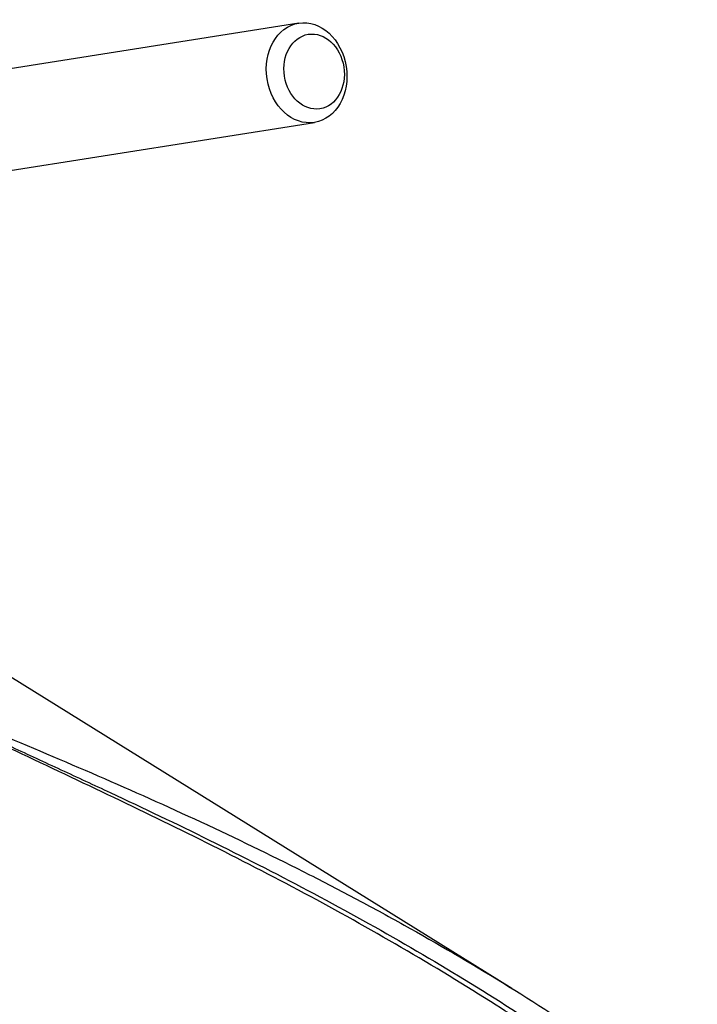
# Model space of a CAD drawing. Units: millimetres. Extents: x 0 to 594, y 0 to 420.
# Drawn here: x 423 to 432, y 364 to 377 of the extents above; entities that cross this region are included whole.
import ezdxf

# ---------------------------------------------------------------- set-up
doc = ezdxf.new("R2010")
doc.units = ezdxf.units.MM
for name, color, linetype in [('II1-01-STD', 7, 'Continuous'), ('PART4', 7, 'Continuous'), ('TSH-1', 7, 'Continuous')]:
    doc.layers.add(name, color=color, linetype=linetype)

# ---------------------------------------------------------------- blocks, each defined once
blk = doc.blocks.new('SE6')
at = {"layer": 'II1-01-STD', "color": 7, "linetype": 'Continuous'}
for p, q in [((426.971, 376.753), (421.603, 375.906)), ((421.81, 374.589), (427.179, 375.435))]:
    blk.add_line(p, q, dxfattribs=at)
for centre, major_axis in [((427.075, 376.094), (0.104, -0.659)), ((427.175, 376.11), (-0.078, 0.494))]:
    blk.add_ellipse(centre, major_axis=major_axis, ratio=0.797075, dxfattribs=at)
at = {"layer": 'PART4', "color": 7, "linetype": 'Continuous'}
blk.add_line((429.8, 363.94), (421.369, 369.175), dxfattribs=at)
for points, knots in [([(421.672, 367.874), (421.893, 367.779), (422.118, 367.685), (422.456, 367.543), (422.569, 367.496), (422.796, 367.401), (422.909, 367.354), (423.476, 367.116), (423.933, 366.923), (424.846, 366.526), (425.302, 366.321), (425.76, 366.108), (425.763, 366.107), (425.766, 366.105)], [0, 0, 0, 0, 0.0625, 0.0625, 0.09375, 0.09375, 0.125, 0.125, 0.25, 0.25, 0.375, 0.375, 0.3758291, 0.3758291, 0.3758291, 0.3758291]), ([(430.516, 363.111), (430.212, 363.318), (429.904, 363.52), (428.763, 364.245), (427.911, 364.738), (426.183, 365.663), (425.307, 366.095), (423.999, 366.718), (423.564, 366.922), (422.921, 367.228), (422.708, 367.33), (422.393, 367.484), (422.289, 367.536), (422.084, 367.641), (421.982, 367.694), (421.888, 367.75)], [0.1565997, 0.1565997, 0.1565997, 0.1565997, 0.25, 0.25, 0.5, 0.5, 0.75, 0.75, 0.875, 0.875, 0.9375, 0.9375, 0.96875, 0.96875, 1, 1, 1, 1]), ([(421.896, 367.753), (421.945, 367.726), (421.995, 367.7), (422.097, 367.648), (422.149, 367.622), (422.305, 367.545), (422.41, 367.495), (422.623, 367.394), (422.73, 367.344), (422.944, 367.244), (423.052, 367.194), (423.376, 367.044), (423.594, 366.943), (424.03, 366.742), (424.249, 366.64), (424.906, 366.333), (425.345, 366.124), (426.22, 365.693), (426.657, 365.47), (427.524, 365.011), (427.954, 364.774), (428.806, 364.282), (429.228, 364.027), (430.06, 363.5), (430.471, 363.229), (431.281, 362.666), (431.68, 362.376), (432.072, 362.077)], [0, 0, 0, 0, 0.015625, 0.015625, 0.03125, 0.03125, 0.0625, 0.0625, 0.09375, 0.09375, 0.125, 0.125, 0.1875, 0.1875, 0.25, 0.25, 0.375, 0.375, 0.5, 0.5, 0.625, 0.625, 0.75, 0.75, 0.875, 0.875, 1, 1, 1, 1]), ([(425.766, 366.105), (426.218, 365.895), (426.668, 365.676), (427.34, 365.334), (427.564, 365.218), (428.01, 364.98), (428.232, 364.858), (428.893, 364.488), (429.329, 364.232), (430.618, 363.434), (431.455, 362.863), (432.265, 362.249)], [0.3758291, 0.3758291, 0.3758291, 0.3758291, 0.5, 0.5, 0.5625, 0.5625, 0.625, 0.625, 0.75, 0.75, 1, 1, 1, 1]), ([(423.647, 357.274), (423.183, 358.087), (422.746, 358.889), (422.116, 360.067), (421.91, 360.456), (421.605, 361.033), (421.504, 361.224), (421.303, 361.603), (421.203, 361.791), (420.903, 362.352), (420.705, 362.718), (420.304, 363.436), (420.101, 363.787), (419.686, 364.471), (419.473, 364.804), (419.194, 365.209), (419.138, 365.289), (419.024, 365.449), (418.966, 365.528), (418.791, 365.764), (418.671, 365.918), (418.544, 366.068)], [0, 0, 0, 0, 0.25, 0.25, 0.375, 0.375, 0.4375, 0.4375, 0.5, 0.5, 0.625, 0.625, 0.75, 0.75, 0.875, 0.875, 0.90625, 0.90625, 0.9375, 0.9375, 1, 1, 1, 1])]:
    blk.add_open_spline(points, degree=3, knots=knots, dxfattribs=at)

msp = doc.modelspace()

# ---------------------------------------------------------------- block references
at = {"layer": 'TSH-1'}
msp.add_blockref('SE6', (0, 0), dxfattribs=at)

doc.saveas('drawing.dxf')
